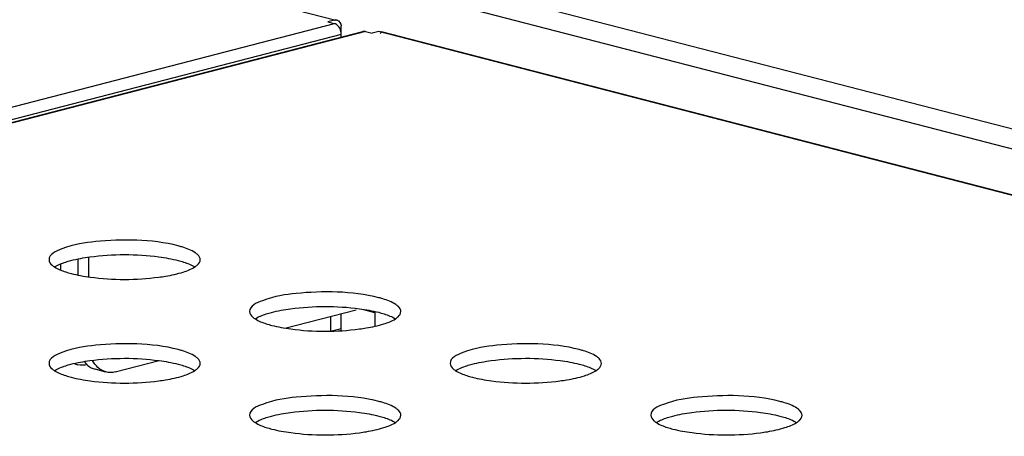
# Model space of a CAD drawing. Units: millimetres. Extents: x 0 to 420, y 0 to 297.
# Drawn here: x 323 to 326, y 108 to 109 of the extents above; entities that cross this region are included whole.
import ezdxf

# ---------------------------------------------------------------- set-up
doc = ezdxf.new("R2010")
doc.units = ezdxf.units.MM
doc.header["$LTSCALE"] = 23.1
doc.layers.get('0').update_dxf_attribs({"linetype": 'CONTINUOUS'})

msp = doc.modelspace()

# ---------------------------------------------------------------- linework, layer by layer
at = {"color": 9, "linetype": 'CONTINUOUS'}
for p, q in [((295.8955, 116.8629), (335.6785, 106.5663)), ((323.8757, 109.3864), (312.7506, 112.2658)), ((311.4306, 106.1532), (323.8757, 109.3742)), ((323.9842, 109.3461), (311.5391, 106.1251)), ((335.2848, 106.4335), (324.0313, 109.3461)), ((323.8993, 109.3359), (311.4542, 106.1149)), ((324.0171, 108.3537), (323.9783, 108.3637)), ((323.8661, 108.2892), (323.8993, 108.2978))]:
    msp.add_line(p, q, dxfattribs=at)
at = {"color": 7, "linetype": 'CONTINUOUS'}
for p, q in [((335.5592, 106.526), (295.9442, 116.7792)), ((323.8757, 109.3864), (323.8522, 109.3803)), ((323.8522, 109.3803), (323.8757, 109.3742)), ((323.8788, 109.3731), (323.8757, 109.3742)), ((323.8792, 109.3877), (323.8841, 109.3865)), ((311.5385, 106.1272), (323.9758, 109.3462)), ((323.8993, 109.3264), (323.8993, 109.3603)), ((323.9798, 109.3468), (323.9755, 109.3466)), ((323.9842, 109.3461), (324.0077, 109.34)), ((324.0313, 109.3461), (324.0077, 109.34)), ((324.0396, 109.3462), (335.2886, 106.4348)), ((322.9706, 108.5435), (322.9706, 108.4867)), ((323.0083, 108.5499), (323.0083, 108.4803)), ((322.9093, 108.5258), (322.9093, 108.5045)), ((323.7007, 108.2995), (323.9512, 108.3643)), ((323.8616, 108.3412), (323.8616, 108.288)), ((323.8993, 108.2978), (323.8993, 108.3509)), ((324.0171, 108.3552), (324.0171, 108.3058)), ((323.1026, 108.1447), (323.2572, 108.1847)), ((323.0692, 108.1444), (323.0315, 108.1542))]:
    msp.add_line(p, q, dxfattribs=at)
for centre, radius, start, end in [((323.8801, 109.3708), 0.0162, 75.1056, 90.1324), ((323.8584, 109.3603), 0.0409, 359.964, 8.1005), ((323.2347, 108.2429), 0.3582, 73.1881, 75.5271), ((323.9418, 108.0599), 0.3582, 73.1881, 75.5271), ((323.8152, 108.2978), 0.0841, 355.02, 0.0166), ((323.2347, 107.8769), 0.3582, 73.1881, 75.5271), ((324.6489, 107.8769), 0.3582, 73.1881, 75.5271), ((322.9858, 108.2303), 0.0622, 243.6531, 255.4586), ((323.9418, 107.6938), 0.3582, 73.1881, 75.5271), ((325.356, 107.6938), 0.3582, 73.1881, 75.5271)]:
    msp.add_arc(centre, radius, start, end, dxfattribs=at)
for points, knots in [([(323.8757, 109.3864), (323.8764, 109.3866), (323.8779, 109.3869), (323.8793, 109.387), (323.88, 109.387)], [0, 0, 0, 0, 0.504868, 1, 1, 1, 1]), ([(323.9842, 109.3461), (323.9835, 109.3463), (323.982, 109.3466), (323.9806, 109.3467), (323.9798, 109.3468)], [0, 0, 0, 0, 0.487517, 1, 1, 1, 1]), ([(324.0405, 109.3435), (324.0397, 109.343), (324.0381, 109.3416), (324.0368, 109.34), (324.0361, 109.339)], [0, 0, 0, 0, 0.445028, 1, 1, 1, 1]), ([(323.3242, 108.5897), (323.2303, 108.614), (323.0816, 108.6132), (322.9409, 108.5933), (322.869, 108.5606), (322.869, 108.5409)], [0, 0, 0, 0, 0.615929, 0.874913, 1, 1, 1, 1]), ([(323.3937, 108.5582), (323.3909, 108.561), (323.3744, 108.5738), (323.3543, 108.5809), (323.3383, 108.5857)], [0, 0, 0, 0, 0.190511, 1, 1, 1, 1]), ([(322.869, 108.5409), (322.869, 108.5334), (322.8766, 108.5232), (322.8853, 108.517), (322.8882, 108.5151)], [0, 0, 0, 0, 0.681677, 1, 1, 1, 1]), ([(322.9278, 108.5326), (322.9339, 108.5346), (322.962, 108.5426), (322.9909, 108.5477), (323.0134, 108.5507)], [0, 0, 0, 0, 0.220393, 1, 1, 1, 1]), ([(323.0134, 108.5507), (323.0937, 108.5614), (323.1993, 108.5617), (323.3019, 108.5439), (323.3242, 108.5382)], [0, 0, 0, 0, 0.778898, 1, 1, 1, 1]), ([(323.3829, 108.5151), (323.3848, 108.5162), (323.3882, 108.5186), (323.3914, 108.5213), (323.3928, 108.5226)], [0, 0, 0, 0, 0.525005, 1, 1, 1, 1]), ([(322.9471, 108.4921), (322.9692, 108.4864), (323.0711, 108.4687), (323.1761, 108.4688), (323.2559, 108.4793)], [0, 0, 0, 0, 0.220917, 1, 1, 1, 1]), ([(323.2559, 108.4793), (323.264, 108.4803), (323.293, 108.4846), (323.3219, 108.4908), (323.3421, 108.4972)], [0, 0, 0, 0, 0.277099, 1, 1, 1, 1]), ([(324.0313, 108.4067), (323.9374, 108.431), (323.7887, 108.4302), (323.648, 108.4103), (323.5761, 108.3776), (323.5761, 108.3579)], [0, 0, 0, 0, 0.615929, 0.874913, 1, 1, 1, 1]), ([(324.1008, 108.3752), (324.098, 108.378), (324.0815, 108.3908), (324.0614, 108.3979), (324.0454, 108.4027)], [0, 0, 0, 0, 0.190511, 1, 1, 1, 1]), ([(323.6349, 108.3496), (323.641, 108.3516), (323.6691, 108.3596), (323.698, 108.3647), (323.7206, 108.3677)], [0, 0, 0, 0, 0.220393, 1, 1, 1, 1]), ([(323.7206, 108.3677), (323.8008, 108.3784), (323.9064, 108.3787), (324.009, 108.3609), (324.0313, 108.3552)], [0, 0, 0, 0, 0.778898, 1, 1, 1, 1]), ([(323.5761, 108.3579), (323.5761, 108.3504), (323.5837, 108.3402), (323.5924, 108.334), (323.5953, 108.3321)], [0, 0, 0, 0, 0.681677, 1, 1, 1, 1]), ([(324.09, 108.3321), (324.0919, 108.3332), (324.0953, 108.3356), (324.0985, 108.3383), (324.0999, 108.3396)], [0, 0, 0, 0, 0.525005, 1, 1, 1, 1]), ([(323.6542, 108.3091), (323.6763, 108.3033), (323.7783, 108.2856), (323.8832, 108.2858), (323.963, 108.2963)], [0, 0, 0, 0, 0.220917, 1, 1, 1, 1]), ([(323.963, 108.2963), (323.9711, 108.2973), (324.0001, 108.3016), (324.029, 108.3078), (324.0492, 108.3142)], [0, 0, 0, 0, 0.277099, 1, 1, 1, 1]), ([(323.3242, 108.2237), (323.2303, 108.248), (323.0816, 108.2472), (322.9409, 108.2273), (322.869, 108.1946), (322.869, 108.1749)], [0, 0, 0, 0, 0.615929, 0.874913, 1, 1, 1, 1]), ([(324.7384, 108.2237), (324.6445, 108.248), (324.4958, 108.2472), (324.3551, 108.2273), (324.2832, 108.1946), (324.2832, 108.1749)], [0, 0, 0, 0, 0.615929, 0.874913, 1, 1, 1, 1]), ([(323.0134, 108.1847), (323.0937, 108.1954), (323.1993, 108.1957), (323.3019, 108.1779), (323.3242, 108.1721)], [0, 0, 0, 0, 0.778898, 1, 1, 1, 1]), ([(323.3937, 108.1922), (323.3909, 108.195), (323.3744, 108.2077), (323.3543, 108.2148), (323.3383, 108.2197)], [0, 0, 0, 0, 0.190511, 1, 1, 1, 1]), ([(324.4277, 108.1847), (324.5079, 108.1954), (324.6135, 108.1957), (324.7161, 108.1779), (324.7384, 108.1721)], [0, 0, 0, 0, 0.778898, 1, 1, 1, 1]), ([(324.8079, 108.1922), (324.8051, 108.195), (324.7886, 108.2077), (324.7685, 108.2148), (324.7525, 108.2197)], [0, 0, 0, 0, 0.190511, 1, 1, 1, 1]), ([(322.869, 108.1749), (322.869, 108.1674), (322.8766, 108.1572), (322.8853, 108.151), (322.8882, 108.1491)], [0, 0, 0, 0, 0.681677, 1, 1, 1, 1]), ([(322.9278, 108.1666), (322.9339, 108.1686), (322.962, 108.1766), (322.9909, 108.1817), (323.0134, 108.1847)], [0, 0, 0, 0, 0.220393, 1, 1, 1, 1]), ([(323.0176, 108.1596), (323.0198, 108.1585), (323.0243, 108.1564), (323.029, 108.1549), (323.0314, 108.1542)], [0, 0, 0, 0, 0.501664, 1, 1, 1, 1]), ([(323.3829, 108.149), (323.3848, 108.1502), (323.3882, 108.1526), (323.3914, 108.1553), (323.3928, 108.1566)], [0, 0, 0, 0, 0.525005, 1, 1, 1, 1]), ([(324.2832, 108.1749), (324.2832, 108.1674), (324.2908, 108.1572), (324.2995, 108.151), (324.3025, 108.1491)], [0, 0, 0, 0, 0.681677, 1, 1, 1, 1]), ([(324.342, 108.1666), (324.3482, 108.1686), (324.3762, 108.1766), (324.4051, 108.1817), (324.4277, 108.1847)], [0, 0, 0, 0, 0.220393, 1, 1, 1, 1]), ([(324.7972, 108.149), (324.799, 108.1502), (324.8024, 108.1526), (324.8056, 108.1553), (324.807, 108.1566)], [0, 0, 0, 0, 0.525005, 1, 1, 1, 1]), ([(322.9471, 108.126), (322.9692, 108.1203), (323.0711, 108.1026), (323.1761, 108.1028), (323.2559, 108.1133)], [0, 0, 0, 0, 0.220917, 1, 1, 1, 1]), ([(323.2559, 108.1133), (323.264, 108.1143), (323.293, 108.1186), (323.3219, 108.1248), (323.3421, 108.1312)], [0, 0, 0, 0, 0.277099, 1, 1, 1, 1]), ([(324.3613, 108.126), (324.3834, 108.1203), (324.4854, 108.1026), (324.5903, 108.1028), (324.6701, 108.1133)], [0, 0, 0, 0, 0.220917, 1, 1, 1, 1]), ([(324.6701, 108.1133), (324.6782, 108.1143), (324.7072, 108.1186), (324.7361, 108.1248), (324.7563, 108.1312)], [0, 0, 0, 0, 0.277099, 1, 1, 1, 1]), ([(324.0313, 108.0406), (323.9374, 108.0649), (323.7887, 108.0642), (323.648, 108.0442), (323.5761, 108.0116), (323.5761, 107.9919)], [0, 0, 0, 0, 0.615929, 0.874913, 1, 1, 1, 1]), ([(325.4455, 108.0406), (325.3516, 108.0649), (325.2029, 108.0642), (325.0622, 108.0442), (324.9903, 108.0116), (324.9903, 107.9919)], [0, 0, 0, 0, 0.615929, 0.874913, 1, 1, 1, 1]), ([(324.1008, 108.0092), (324.098, 108.012), (324.0815, 108.0247), (324.0614, 108.0318), (324.0454, 108.0367)], [0, 0, 0, 0, 0.190511, 1, 1, 1, 1]), ([(325.515, 108.0092), (325.5122, 108.012), (325.4957, 108.0247), (325.4757, 108.0318), (325.4596, 108.0367)], [0, 0, 0, 0, 0.190511, 1, 1, 1, 1]), ([(323.5761, 107.9919), (323.5761, 107.9844), (323.5837, 107.9742), (323.5924, 107.968), (323.5953, 107.9661)], [0, 0, 0, 0, 0.681677, 1, 1, 1, 1]), ([(323.6349, 107.9836), (323.641, 107.9855), (323.6691, 107.9936), (323.698, 107.9987), (323.7206, 108.0017)], [0, 0, 0, 0, 0.220393, 1, 1, 1, 1]), ([(323.7206, 108.0017), (323.8008, 108.0124), (323.9064, 108.0126), (324.009, 107.9949), (324.0313, 107.9891)], [0, 0, 0, 0, 0.778898, 1, 1, 1, 1]), ([(324.9903, 107.9919), (324.9903, 107.9844), (324.9979, 107.9742), (325.0066, 107.968), (325.0096, 107.9661)], [0, 0, 0, 0, 0.681677, 1, 1, 1, 1]), ([(325.0491, 107.9836), (325.0553, 107.9855), (325.0833, 107.9936), (325.1122, 107.9987), (325.1348, 108.0017)], [0, 0, 0, 0, 0.220393, 1, 1, 1, 1]), ([(325.1348, 108.0017), (325.215, 108.0124), (325.3206, 108.0126), (325.4232, 107.9949), (325.4455, 107.9891)], [0, 0, 0, 0, 0.778898, 1, 1, 1, 1]), ([(323.963, 107.9302), (323.9711, 107.9313), (324.0001, 107.9356), (324.029, 107.9418), (324.0492, 107.9482)], [0, 0, 0, 0, 0.277099, 1, 1, 1, 1]), ([(324.09, 107.966), (324.0919, 107.9672), (324.0953, 107.9696), (324.0985, 107.9722), (324.0999, 107.9736)], [0, 0, 0, 0, 0.525005, 1, 1, 1, 1]), ([(340.2847, 107.9674), (337.583, 107.2288), (332.1942, 105.4491), (326.956, 103.2794), (324.34, 102.1105)], [0, 0, 0, 0, 0.494317, 1, 1, 1, 1]), ([(325.3772, 107.9302), (325.3853, 107.9313), (325.4143, 107.9356), (325.4432, 107.9418), (325.4634, 107.9482)], [0, 0, 0, 0, 0.277099, 1, 1, 1, 1]), ([(325.5043, 107.966), (325.5061, 107.9672), (325.5095, 107.9696), (325.5127, 107.9722), (325.5141, 107.9736)], [0, 0, 0, 0, 0.525005, 1, 1, 1, 1]), ([(323.6542, 107.943), (323.6763, 107.9373), (323.7783, 107.9196), (323.8832, 107.9198), (323.963, 107.9302)], [0, 0, 0, 0, 0.220917, 1, 1, 1, 1]), ([(325.0684, 107.943), (325.0905, 107.9373), (325.1925, 107.9196), (325.2974, 107.9198), (325.3772, 107.9302)], [0, 0, 0, 0, 0.220917, 1, 1, 1, 1])]:
    msp.add_open_spline(points, degree=3, knots=knots, dxfattribs=at)
for points in [[(323.8993, 109.3359), (323.8993, 109.3501), (323.8917, 109.3674), (323.8788, 109.3731)], [(323.8842, 109.3864), (323.8923, 109.3843), (323.8977, 109.3744), (323.8989, 109.3661)], [(323.3242, 108.5382), (323.3306, 108.5365), (323.337, 108.5347), (323.3434, 108.5326)], [(323.3928, 108.5226), (323.3978, 108.5273), (323.4023, 108.534), (323.4023, 108.5409)], [(323.4023, 108.5409), (323.4023, 108.5473), (323.3983, 108.5537), (323.3937, 108.5582)], [(322.8882, 108.5151), (322.9004, 108.5073), (322.9141, 108.5021), (322.9278, 108.4976)], [(322.8883, 108.5152), (322.9004, 108.5229), (322.9141, 108.5282), (322.9278, 108.5326)], [(323.3421, 108.4972), (323.3563, 108.5017), (323.3704, 108.507), (323.3829, 108.5151)], [(323.3434, 108.5326), (323.3571, 108.5282), (323.3709, 108.5229), (323.383, 108.5151)], [(322.9278, 108.4976), (322.9342, 108.4956), (322.9406, 108.4937), (322.9471, 108.4921)], [(324.1094, 108.3578), (324.1094, 108.3643), (324.1054, 108.3707), (324.1008, 108.3752)], [(323.5953, 108.3321), (323.6075, 108.3243), (323.6212, 108.319), (323.6349, 108.3146)], [(323.5954, 108.3321), (323.6075, 108.3399), (323.6212, 108.3452), (323.6349, 108.3496)], [(324.0313, 108.3552), (324.0377, 108.3535), (324.0441, 108.3517), (324.0505, 108.3496)], [(324.0492, 108.3142), (324.0634, 108.3187), (324.0775, 108.324), (324.09, 108.3321)], [(324.0505, 108.3496), (324.0642, 108.3452), (324.078, 108.3399), (324.0901, 108.3321)], [(324.0999, 108.3396), (324.1049, 108.3443), (324.1094, 108.351), (324.1094, 108.3578)], [(323.6349, 108.3146), (323.6413, 108.3126), (323.6477, 108.3107), (323.6542, 108.3091)], [(323.4023, 108.1748), (323.4023, 108.1813), (323.3983, 108.1877), (323.3937, 108.1922)], [(324.8165, 108.1748), (324.8165, 108.1813), (324.8125, 108.1877), (324.8079, 108.1922)], [(322.8883, 108.1491), (322.9004, 108.1569), (322.9141, 108.1622), (322.9278, 108.1666)], [(323.0036, 108.1704), (322.9928, 108.1676), (322.981, 108.1673), (322.9701, 108.1701)], [(322.993, 108.1814), (322.9995, 108.1726), (323.008, 108.1648), (323.0176, 108.1596)], [(323.0691, 108.1445), (323.049, 108.1497), (323.0315, 108.167), (323.0222, 108.1856)], [(323.3242, 108.1721), (323.3306, 108.1705), (323.337, 108.1686), (323.3434, 108.1666)], [(323.3434, 108.1666), (323.3571, 108.1622), (323.3709, 108.1569), (323.383, 108.1491)], [(323.3928, 108.1566), (323.3978, 108.1613), (323.4023, 108.168), (323.4023, 108.1748)], [(324.3025, 108.1491), (324.3146, 108.1569), (324.3283, 108.1622), (324.342, 108.1666)], [(324.7384, 108.1721), (324.7448, 108.1705), (324.7512, 108.1686), (324.7576, 108.1666)], [(324.7576, 108.1666), (324.7713, 108.1622), (324.7851, 108.1569), (324.7972, 108.1491)], [(324.807, 108.1566), (324.812, 108.1613), (324.8165, 108.168), (324.8165, 108.1748)], [(322.8882, 108.1491), (322.9004, 108.1413), (322.9141, 108.136), (322.9278, 108.1316)], [(322.9278, 108.1316), (322.9342, 108.1296), (322.9406, 108.1277), (322.9471, 108.126)], [(323.1026, 108.1447), (323.0918, 108.1419), (323.0799, 108.1417), (323.0691, 108.1445)], [(323.3421, 108.1312), (323.3563, 108.1357), (323.3704, 108.141), (323.3829, 108.149)], [(324.3025, 108.1491), (324.3146, 108.1413), (324.3283, 108.136), (324.342, 108.1316)], [(324.342, 108.1316), (324.3484, 108.1296), (324.3548, 108.1277), (324.3613, 108.126)], [(324.7563, 108.1312), (324.7705, 108.1357), (324.7847, 108.141), (324.7972, 108.149)], [(323.5954, 107.9661), (323.6075, 107.9739), (323.6212, 107.9792), (323.6349, 107.9836)], [(324.0313, 107.9891), (324.0377, 107.9875), (324.0441, 107.9856), (324.0505, 107.9836)], [(324.0505, 107.9836), (324.0642, 107.9792), (324.078, 107.9739), (324.0901, 107.9661)], [(324.0999, 107.9736), (324.1049, 107.9783), (324.1094, 107.985), (324.1094, 107.9918)], [(324.1094, 107.9918), (324.1094, 107.9983), (324.1054, 108.0047), (324.1008, 108.0092)], [(325.0096, 107.9661), (325.0217, 107.9739), (325.0354, 107.9792), (325.0491, 107.9836)], [(325.4455, 107.9891), (325.4519, 107.9875), (325.4584, 107.9856), (325.4647, 107.9836)], [(325.4647, 107.9836), (325.4784, 107.9792), (325.4922, 107.9739), (325.5044, 107.9661)], [(325.5141, 107.9736), (325.5191, 107.9783), (325.5236, 107.985), (325.5236, 107.9918)], [(325.5236, 107.9918), (325.5236, 107.9983), (325.5196, 108.0047), (325.515, 108.0092)], [(323.5953, 107.9661), (323.6075, 107.9583), (323.6212, 107.953), (323.6349, 107.9486)], [(323.6349, 107.9486), (323.6413, 107.9465), (323.6477, 107.9447), (323.6542, 107.943)], [(324.0492, 107.9482), (324.0634, 107.9527), (324.0775, 107.958), (324.09, 107.966)], [(325.0096, 107.9661), (325.0217, 107.9583), (325.0354, 107.953), (325.0491, 107.9486)], [(325.0491, 107.9486), (325.0555, 107.9465), (325.0619, 107.9447), (325.0684, 107.943)], [(325.4634, 107.9482), (325.4776, 107.9527), (325.4918, 107.958), (325.5043, 107.966)]]:
    msp.add_open_spline(points, degree=3, dxfattribs=at)

doc.saveas('drawing.dxf')
